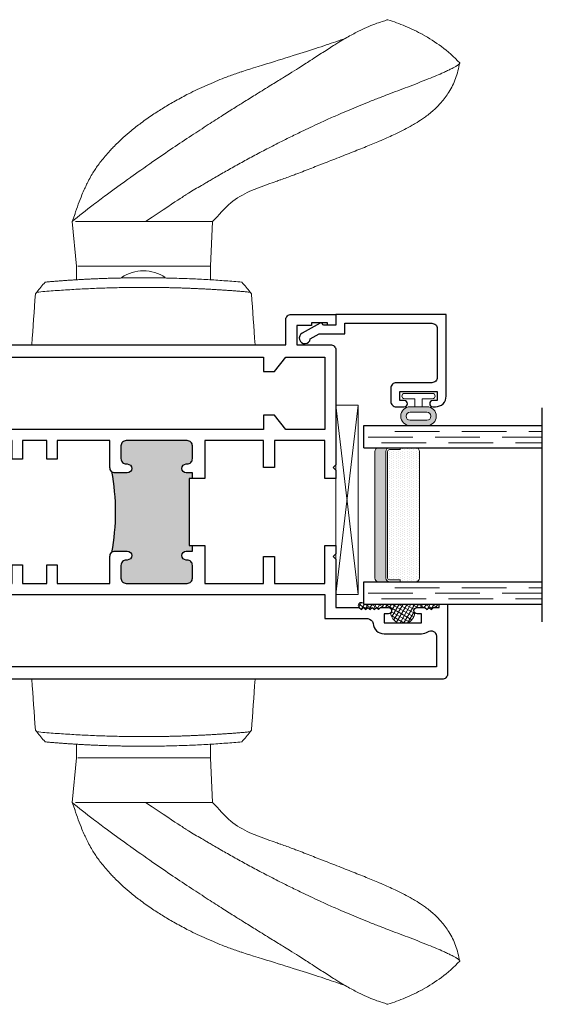
# Model space of a CAD drawing. Units: inches. Extents: x -228 to 672, y -714 to 184.
# Drawn here: x 77 to 80, y -264 to -258 of the extents above; entities that cross this region are included whole.
import ezdxf

# ---------------------------------------------------------------- set-up
doc = ezdxf.new("R2010")
doc.units = ezdxf.units.IN
doc.header["$LTSCALE"] = 0.5
doc.header["$MEASUREMENT"] = 0
doc.linetypes.add('DASHED', pattern=[0.75, 0.5, -0.25])
doc.layers.add('Std Handle', color=7, linetype='Continuous')

# ---------------------------------------------------------------- blocks, each defined once
blk = doc.blocks.new('40-94_exterior_dummy')
at = {"lineweight": 5}
for p, q in [((-0.6506, 0), (0.5994, 0)), ((-0.6233, -0.2942), (-0.6307, -0.2853)), ((0.5794, -0.2853), (0.5721, -0.2942)), ((-0.4006, -0.44), (-0.4006, -0.3637)), ((0.3494, -0.3635), (0.3494, -0.44)), ((-0.4006, -0.44), (-0.4256, -0.69)), ((-0.3997, -0.4401), (-0.4006, -0.44)), ((0.3617, -0.69), (0.3494, -0.44)), ((0.3494, -0.44), (0.3494, -0.44)), ((-0.4088, -0.7333), (-0.4256, -0.69)), ((-0.4256, -0.69), (-0.4256, -0.69)), ((0.5697, -0.8607), (0.6818, -0.903))]:
    blk.add_line(p, q, dxfattribs=at)
for points in [[(-0.6307, -0.2853), (-0.6373, -0.1902), (-0.644, -0.0951), (-0.6506, 0)], [(0.5794, -0.2853), (0.5861, -0.1902), (0.5927, -0.0951), (0.5994, 0)], [(-0.5768, -0.3506), (-0.5921, -0.3319), (-0.6076, -0.3131), (-0.6233, -0.2942)], [(0.5721, -0.2942), (0.5564, -0.3131), (0.5409, -0.3319), (0.5256, -0.3506)]]:
    blk.add_open_spline(points, degree=3, dxfattribs=at)
for points, knots in [([(0.5721, -0.2942), (0.5644, -0.2949), (0.5491, -0.2963), (0.5261, -0.2982), (0.503, -0.3001), (0.4799, -0.3019), (0.4567, -0.3036), (0.4336, -0.3053), (0.4104, -0.3068), (0.3872, -0.3083), (0.364, -0.3097), (0.3408, -0.311), (0.3176, -0.3123), (0.2944, -0.3134), (0.2712, -0.3145), (0.2481, -0.3155), (0.225, -0.3164), (0.2019, -0.3173), (0.1789, -0.318), (0.1559, -0.3187), (0.133, -0.3193), (0.1101, -0.3198), (0.0873, -0.3203), (0.0645, -0.3206), (0.0418, -0.3209), (0.0192, -0.3211), (-0.0033, -0.3212), (-0.0333, -0.3213), (-0.0709, -0.3211), (-0.1162, -0.3206), (-0.1618, -0.3198), (-0.2076, -0.3187), (-0.2536, -0.3173), (-0.2998, -0.3155), (-0.3461, -0.3134), (-0.3924, -0.3111), (-0.4388, -0.3083), (-0.4851, -0.3053), (-0.5314, -0.3019), (-0.5776, -0.2983), (-0.608, -0.2956), (-0.6233, -0.2942)], [0, 0, 0, 0, 0.020179, 0.040281, 0.060305, 0.080253, 0.100124, 0.119918, 0.139637, 0.159279, 0.178846, 0.198337, 0.217754, 0.237095, 0.256362, 0.275555, 0.294674, 0.313719, 0.332691, 0.351589, 0.370415, 0.389168, 0.407848, 0.426457, 0.444994, 0.46346, 0.481854, 0.500178, 0.536897, 0.573896, 0.611177, 0.648742, 0.686594, 0.724736, 0.763168, 0.801894, 0.840916, 0.880235, 0.919854, 0.959775, 1, 1, 1, 1]), ([(-0.5768, -0.3506), (-0.5687, -0.3514), (-0.5526, -0.3528), (-0.5282, -0.3548), (-0.5038, -0.3567), (-0.4793, -0.3585), (-0.4547, -0.3603), (-0.43, -0.3619), (-0.4053, -0.3635), (-0.3805, -0.3649), (-0.3556, -0.3663), (-0.3307, -0.3676), (-0.3057, -0.3687), (-0.2806, -0.3698), (-0.2554, -0.3708), (-0.2302, -0.3717), (-0.2048, -0.3724), (-0.1795, -0.3731), (-0.154, -0.3737), (-0.1285, -0.3742), (-0.1029, -0.3745), (-0.0772, -0.3748), (-0.0515, -0.375), (-0.0343, -0.375), (-0.0099, -0.375), (0.0215, -0.3749), (0.0686, -0.3743), (0.1153, -0.3735), (0.1619, -0.3722), (0.2082, -0.3707), (0.2543, -0.3688), (0.3001, -0.3666), (0.3457, -0.364), (0.3911, -0.3611), (0.4362, -0.358), (0.4811, -0.3545), (0.5108, -0.3519), (0.5256, -0.3506)], [0, 0, 0, 0, 0.0229574, 0.0458544, 0.0686964, 0.0914891, 0.1142381, 0.1369493, 0.1596283, 0.1822809, 0.2049128, 0.2275299, 0.250138, 0.2727428, 0.2953503, 0.3179661, 0.3405962, 0.3632463, 0.3859222, 0.4086297, 0.4313744, 0.4541622, 0.4769987, 0.4998895, 0.5000027, 0.5419072, 0.5836496, 0.6252652, 0.6667895, 0.7082582, 0.7497075, 0.7911732, 0.8326913, 0.8742976, 0.9160277, 0.9579169, 1, 1, 1, 1]), ([(0.3494, -0.44), (0.3438, -0.44), (0.3333, -0.44), (0.2857, -0.4401), (0.246, -0.4401), (-0.3932, -0.4401)], [0, 0, 0, 0, 0.478444, 0.912587, 1, 1, 1, 1]), ([(-0.2339, -0.8384), (-0.2586, -0.8203), (-0.325, -0.7717), (-0.3868, -0.7215), (-0.4256, -0.69)], [0, 0, 0, 0, 0.3716303, 1, 1, 1, 1]), ([(-0.4064, -0.69), (-0.3986, -0.69), (0.2273, -0.69), (0.2901, -0.69), (0.3515, -0.69), (0.3593, -0.69), (0.3617, -0.69)], [0, 0, 0, 0, 0.0161761, 0.4203654, 0.8245618, 1, 1, 1, 1]), ([(1.7455, -1.5789), (1.7455, -1.5788), (1.7456, -1.5784), (1.7454, -1.5776), (1.7448, -1.5761), (1.7436, -1.5744), (1.7417, -1.5724), (1.7391, -1.5701), (1.7349, -1.5669), (1.728, -1.5623), (1.7159, -1.5551), (1.6992, -1.5464), (1.6777, -1.5359), (1.6513, -1.5238), (1.6166, -1.5086), (1.5696, -1.4891), (1.5153, -1.4677), (1.4573, -1.4454), (1.4003, -1.4238), (1.3478, -1.4039), (1.2927, -1.3826), (1.238, -1.361), (1.1802, -1.3376), (1.125, -1.3146), (1.0667, -1.2896), (1.0111, -1.265), (0.9572, -1.2404), (0.9096, -1.2183), (0.8533, -1.1914), (0.7997, -1.1653), (0.7347, -1.1328), (0.6799, -1.1047), (0.6269, -1.0768), (0.5892, -1.0566), (0.5521, -1.0365), (0.5157, -1.0165), (0.48, -0.9966), (0.4451, -0.977), (0.4216, -0.9636), (0.4059, -0.9546), (0.3905, -0.9458), (0.368, -0.9328), (0.3434, -0.9185), (0.3218, -0.9058), (0.2831, -0.8829), (0.236, -0.8547), (0.197, -0.8307), (-0.0143, -0.69)], [0, 0, 0, 0, 0.002144, 0.017409, 0.032235, 0.050538, 0.068189, 0.085223, 0.104365, 0.136944, 0.171882, 0.218054, 0.255103, 0.290464, 0.338777, 0.385682, 0.435013, 0.47716, 0.511418, 0.543999, 0.568139, 0.59955, 0.625624, 0.648748, 0.673014, 0.69995, 0.716923, 0.737204, 0.755451, 0.781397, 0.797291, 0.827404, 0.841221, 0.8548, 0.868126, 0.881183, 0.893952, 0.906413, 0.918543, 0.919054, 0.923277, 0.934948, 0.943151, 0.949524, 0.958091, 0.984636, 1, 1, 1, 1]), ([(0.3617, -0.69), (0.3968, -0.7259), (0.454, -0.801), (0.5326, -0.8416), (0.5697, -0.8607)], [0, 0, 0, 0, 0.526421, 1, 1, 1, 1]), ([(-0.3437, -0.8986), (-0.35, -0.884), (-0.3738, -0.8352), (-0.3972, -0.7683), (-0.4108, -0.7295)], [0, 0, 0, 0, 0.418878, 1, 1, 1, 1]), ([(1.0458, -1.6809), (1.0246, -1.6674), (0.9861, -1.6429), (0.9163, -1.5974), (0.8489, -1.5538), (0.7973, -1.5214), (0.7477, -1.4907), (0.6857, -1.4525), (0.614, -1.4083), (0.5467, -1.3663), (0.4846, -1.3272), (0.4168, -1.2842), (0.3345, -1.2315), (0.2408, -1.1704), (0.137, -1.1013), (0.0184, -1.0198), (-0.0683, -0.9596), (-0.0987, -0.9368), (-0.2339, -0.8384)], [0, 0, 0, 0, 0.1134019, 0.2065265, 0.2799211, 0.3337535, 0.3737223, 0.4336642, 0.5017574, 0.5548054, 0.5940719, 0.6435244, 0.6989017, 0.7603872, 0.8277613, 0.9002359, 0.9899326, 0.9945497, 0.9945497, 0.9945497, 0.9945497]), ([(-0.3437, -0.8986), (-0.3411, -0.904), (-0.3327, -0.9218), (-0.3181, -0.9476), (-0.3007, -0.9756), (-0.2828, -1.0017), (-0.2629, -1.0286), (-0.2392, -1.0577), (-0.216, -1.084), (-0.1925, -1.1089), (-0.1676, -1.1338), (-0.1344, -1.1648), (-0.091, -1.2022), (-0.0362, -1.2451), (0.0245, -1.2879), (0.0888, -1.3292), (0.1563, -1.3687), (0.2192, -1.4022), (0.2768, -1.4305), (0.3273, -1.4537), (0.3777, -1.4753), (0.4219, -1.4929), (0.4592, -1.5069), (0.4909, -1.5183), (0.5202, -1.5283), (0.5385, -1.5341), (0.6173, -1.5593)], [0, 0, 0, 0, 0.008599, 0.02818, 0.046275, 0.062765, 0.083105, 0.107313, 0.134777, 0.154138, 0.179301, 0.211435, 0.256554, 0.314537, 0.3841, 0.450683, 0.523801, 0.607874, 0.663843, 0.723265, 0.78616, 0.845331, 0.886055, 0.926614, 0.966876, 1, 1, 1, 1]), ([(0.6818, -0.903), (0.7203, -0.9163), (0.7558, -0.9286), (0.7965, -0.9433), (0.824, -0.9541), (0.8328, -0.9574)], [0, 0, 0, 0, 0.27302, 0.802737, 1, 1, 1, 1]), ([(0.8328, -0.9574), (0.8471, -0.9629), (0.8902, -0.9794), (0.9634, -1.0081), (1.0524, -1.0431), (1.1403, -1.0775), (1.2232, -1.1105), (1.3035, -1.1438), (1.3739, -1.1752), (1.4337, -1.2047), (1.4694, -1.2239), (1.5079, -1.2462), (1.5505, -1.2738), (1.5974, -1.3108), (1.6447, -1.3586), (1.6881, -1.4176), (1.7262, -1.4912), (1.7381, -1.5491), (1.7455, -1.5789)], [0.07286, 0.07286, 0.07286, 0.07286, 0.0950186, 0.1413365, 0.1976954, 0.2635495, 0.3326899, 0.402766, 0.4935968, 0.5756843, 0.6424664, 0.6751947, 0.7161869, 0.7674558, 0.8139971, 0.8687755, 0.9333638, 1, 1, 1, 1]), ([(1.1069, -1.7173), (1.0891, -1.7111), (1.0426, -1.6948), (0.9411, -1.6604), (0.7993, -1.6155), (0.6778, -1.578), (0.6173, -1.5593)], [0, 0, 0, 0, 0.170475, 0.445425, 0.723878, 1, 1, 1, 1]), ([(1.7455, -1.5789), (1.714, -1.6129), (1.6466, -1.6723), (1.5729, -1.7171), (1.5372, -1.7389)], [0, 0, 0, 0, 0.516107, 1, 1, 1, 1]), ([(1.0459, -1.6804), (1.0532, -1.6852), (1.0876, -1.7077), (1.1387, -1.7361), (1.1996, -1.7676), (1.2514, -1.7901), (1.2969, -1.8067), (1.329, -1.8168), (1.3441, -1.8216), (1.3428, -1.82), (1.3426, -1.8197)], [0, 0, 0, 0, 0.030744, 0.145239, 0.264032, 0.396476, 0.546796, 0.739647, 0.956663, 1, 1, 1, 1]), ([(1.5397, -1.7375), (1.5065, -1.7544), (1.4406, -1.788), (1.3754, -1.8099), (1.3431, -1.8207)], [0, 0, 0, 0, 0.504414, 1, 1, 1, 1])]:
    blk.add_open_spline(points, degree=3, knots=knots, dxfattribs=at)
blk = doc.blocks.new('MSD_M22048_panel lock rail')
h = blk.add_hatch(color=256)
h.dxf.hatch_style = 1
h.paths.add_polyline_path([(-1.1818, 1.1653, -0.198912), (-1.203, 1.1565), (-1.27, 1.1565, -1), (-1.27, 1.2065), (-1.265, 1.2065, 0.414214), (-1.235, 1.2365), (-1.235, 1.3075, 0.414214), (-1.265, 1.3375), (-1.605, 1.3375, 0.414214), (-1.635, 1.3075), (-1.635, 1.2365, 0.414214), (-1.605, 1.2065), (-1.6, 1.2065, -1), (-1.6, 1.1565), (-1.635, 1.1565), (-1.635, 1.125), (-1.6175, 1.125), (-1.6175, 0.75), (-1.635, 0.75), (-1.635, 0.7185), (-1.6, 0.7185, -1), (-1.6, 0.6685), (-1.605, 0.6685, 0.414214), (-1.635, 0.6385), (-1.635, 0.5675, 0.414214), (-1.605, 0.5375), (-1.265, 0.5375, 0.414214), (-1.235, 0.5675), (-1.235, 0.6385, 0.414214), (-1.265, 0.6685), (-1.27, 0.6685, -1), (-1.27, 0.7185), (-1.203, 0.7185, -0.198912), (-1.1818, 0.7097, -0.093127)])
for points in [[(-2.376, 1.125), (-2.376, 1.3375), (-2.095, 1.3375), (-2.095, 1.1875), (-2.033, 1.1875), (-2.033, 1.3375), (-1.705, 1.3375), (-1.705, 1.125), (-1.635, 1.125), (-1.635, 1.1565), (-1.6, 1.1565, 1), (-1.6, 1.2065), (-1.605, 1.2065, -0.414214), (-1.635, 1.2365), (-1.635, 1.3075, -0.414214), (-1.605, 1.3375), (-1.265, 1.3375, -0.414214), (-1.235, 1.3075), (-1.235, 1.2365, -0.414214), (-1.265, 1.2065), (-1.27, 1.2065, 1), (-1.27, 1.1565), (-1.203, 1.1565, 0.414214), (-1.173, 1.1865), (-1.173, 1.3375), (-0.8781, 1.3375), (-0.8781, 1.2328), (-0.8191, 1.2328), (-0.8191, 1.3375), (-0.684, 1.3375), (-0.684, 1.2328), (-0.625, 1.2328), (-0.625, 1.3375), (-0.5, 1.3375), (-0.5, 1.813), (-0.0867, 1.813, 1.87685), (-0.045, 1.875), (-2.158, 1.875), (-2.158, 2.015, 0.414214), (-2.188, 2.045), (-2.438, 2.045), (-2.438, 1.985), (-2.391, 1.985), (-2.391, 1.998), (-2.301, 1.998), (-2.301, 1.983), (-2.22, 1.983), (-2.22, 1.875), (-2.408, 1.875, 0.414214), (-2.438, 1.845), (-2.438, 1.2025), (-2.423, 1.1875), (-2.438, 1.1725), (-2.438, 1.125)], [(-1.705, 0.75), (-1.705, 0.5375), (-2.033, 0.5375), (-2.033, 0.6875), (-2.095, 0.6875), (-2.095, 0.5375), (-2.376, 0.5375), (-2.376, 0.75), (-2.438, 0.75), (-2.438, 0.7025), (-2.423, 0.6875), (-2.438, 0.6725), (-2.438, 0.4023), (-2.569, 0.4023), (-2.581, 0.3903), (-2.593, 0.4023), (-2.605, 0.3903), (-2.617, 0.4023), (-2.629, 0.3903), (-2.641, 0.4023), (-2.653, 0.3903), (-2.665, 0.4023), (-2.677, 0.3903), (-2.689, 0.4023), (-2.733, 0.4023, 0.414991), (-2.7505, 0.3847, 0.414991), (-2.733, 0.3672), (-2.708, 0.3672), (-2.708, 0.3172), (-2.918, 0.3172), (-2.918, 0.3672), (-2.893, 0.3672, 0.414991), (-2.8755, 0.3847, 0.414991), (-2.893, 0.4023), (-2.937, 0.4023), (-2.949, 0.3903), (-2.961, 0.4023), (-2.973, 0.3903), (-2.985, 0.4023), (-3.016, 0.4023), (-3.016, 0.4219), (-3.063, 0.4219), (-3.063, 0.03, 0.414214), (-3.033, 0), (-0.045, 0, 1.87685), (-0.0867, 0.062), (-0.5, 0.062), (-0.5, 0.5375), (-0.625, 0.5375), (-0.625, 0.6422), (-0.684, 0.6422), (-0.684, 0.5375), (-0.819, 0.5375), (-0.819, 0.6422), (-0.8781, 0.6422), (-0.8781, 0.5375), (-1.173, 0.5375), (-1.173, 0.6885, 0.414214), (-1.203, 0.7185), (-1.27, 0.7185, 1), (-1.27, 0.6685), (-1.265, 0.6685, -0.414214), (-1.235, 0.6385), (-1.235, 0.5675, -0.414214), (-1.265, 0.5375), (-1.605, 0.5375, -0.414214), (-1.635, 0.5675), (-1.635, 0.6385, -0.414214), (-1.605, 0.6685), (-1.6, 0.6685, 1), (-1.6, 0.7185), (-1.635, 0.7185), (-1.635, 0.75)], [(-0.562, 0.07), (-0.562, 0.4755), (-2.376, 0.4755), (-2.376, 0.3399), (-2.6163, 0.3399, 0.391308), (-2.6462, 0.3123, -0.391308), (-2.708, 0.2552), (-2.918, 0.2552, -0.1547), (-2.9537, 0.2665, 0.607865), (-3.001, 0.242), (-3.001, 0.07)]]:
    blk.add_lwpolyline(points, format="xyb", close=True)
blk.add_lwpolyline([(-2.376, 1.805), (-2.376, 1.3995), (-2.158, 1.3995), (-2.095, 1.4795), (-2.033, 1.4795), (-2.033, 1.3995), (-0.562, 1.3995), (-0.562, 1.805), (-2.033, 1.805), (-2.033, 1.725), (-2.095, 1.725), (-2.158, 1.805)], close=True)
blk.add_lwpolyline([(-1.635, 1.125), (-1.6175, 1.125), (-1.6175, 0.75), (-1.635, 0.75)])
blk.add_arc((0.0306, 0.9375), 1.2336, 169.3591, 190.6409)
blk = doc.blocks.new('E600-1IG_SS')
at = {"lineweight": 5}
h = blk.add_hatch(dxfattribs=at)
h.set_pattern_fill('DOTS', color=256, scale=0.2)
h.paths.add_polyline_path([(0.875, 0.292, 0.4142136), (0.855, 0.312), (0.145, 0.312, 0.4142136), (0.125, 0.292), (0.125, 0.204), (0.135, 0.204), (0.135, 0.144, 0.4142136), (0.145, 0.134), (0.855, 0.134, 0.4142136), (0.865, 0.144), (0.865, 0.204), (0.875, 0.204)])
h = blk.add_hatch(color=256)
h.dxf.hatch_style = 1
h.paths.add_polyline_path([(0.875, 0.144, -0.4142136), (0.855, 0.124), (0.145, 0.124, -0.4142136), (0.125, 0.144), (0.125, 0.082, 0.4142136), (0.145, 0.062), (0.855, 0.062, 0.4142136), (0.875, 0.082)])
for p, q in [((-0.1, 1), (1.1, 1)), ((0, 0), (0, 1)), ((0.125, 0), (0.125, 1)), ((0.875, 0), (0.875, 1)), ((1, 0), (1, 1)), ((0, 0), (0.125, 0)), ((0.875, 0), (1, 0))]:
    blk.add_line(p, q)
at = {"linetype": 'DASHED', "lineweight": 9}
for p, q in [((0.02875, 0.1), (0.02875, 1)), ((0.06, 0.025), (0.06, 1)), ((0.09125, 0.175), (0.09125, 1)), ((0.90375, 0.1), (0.90375, 1)), ((0.935, 0.025), (0.935, 1)), ((0.96625, 0.175), (0.96625, 1))]:
    blk.add_line(p, q, dxfattribs=at)
at = {"lineweight": 5}
for p, q in [((0.125, 0.082), (0.125, 0.292)), ((0.145, 0.312), (0.855, 0.312)), ((0.875, 0.082), (0.875, 0.292)), ((0.125, 0.204), (0.135, 0.204)), ((0.135, 0.204), (0.135, 0.144)), ((0.865, 0.204), (0.865, 0.144)), ((0.865, 0.204), (0.875, 0.204)), ((0.145, 0.134), (0.855, 0.134)), ((0.145, 0.124), (0.855, 0.124)), ((0.145, 0.062), (0.855, 0.062))]:
    blk.add_line(p, q, dxfattribs=at)
for centre, radius, start, end in [((0.145, 0.292), 0.02, 90, 180), ((0.855, 0.292), 0.02, 0, 90), ((0.145, 0.144), 0.02, 180, 270), ((0.145, 0.144), 0.01, 180, 270), ((0.855, 0.144), 0.02, 270, 0), ((0.855, 0.144), 0.01, 270, 0), ((0.145, 0.082), 0.02, 180, 270), ((0.855, 0.082), 0.02, 270, 0)]:
    blk.add_arc(centre, radius, start, end, dxfattribs=at)
blk = doc.blocks.new('MSD_1IG-SS')
at = {"xscale": -1, "rotation": 180}
blk.add_blockref('E600-1IG_SS', (0, 0), dxfattribs=at)
blk = doc.blocks.new('MSD_E20158KN_glazing bulb')
h = blk.add_hatch(color=256)
h.dxf.hatch_style = 1
h.paths.add_polyline_path([(0.047, -0.0851), (0.02, -0.0851), (-0.02, -0.0851), (-0.047, -0.0851, 1), (-0.047, -0.1901), (0.047, -0.1901, 1)])
h.paths.add_polyline_path([(0.047, -0.1151, -1), (0.047, -0.1601), (-0.047, -0.1601, -1), (-0.047, -0.1151)], flags=16)
at = {"lineweight": 5}
for points in [[(-0.02, -0.04), (-0.0785, -0.04, -1), (-0.0785, -0.01), (0.0785, -0.01, -1), (0.0785, -0.04), (0.02, -0.04), (0.02, -0.0851), (-0.02, -0.0851)], [(0.047, -0.1601, 1), (0.047, -0.1151), (-0.047, -0.1151, 1), (-0.047, -0.1601)]]:
    blk.add_lwpolyline(points, format="xyb", close=True, dxfattribs=at)
blk.add_lwpolyline([(-0.02, -0.0851), (-0.047, -0.0851, 1), (-0.047, -0.1901), (0.047, -0.1901, 1), (0.047, -0.0851), (0.02, -0.0851)], format="xyb", dxfattribs=at)
blk = doc.blocks.new('M300SD_M22081')
blk.add_lwpolyline([(-0.1431, -0.1376), (-0.0935, -0.11), (0.05, -0.11), (0.05, -0.05), (0.5379, -0.05, -0.414214), (0.5679, -0.08), (0.5679, -0.353, -0.414214), (0.5379, -0.383), (0.3379, -0.383, 0.414214), (0.3079, -0.413), (0.3079, -0.4871, 0.414214), (0.3389, -0.5181), (0.3829, -0.5181, 0.414991), (0.4004, -0.5005, 0.414991), (0.3829, -0.483), (0.3579, -0.483), (0.3579, -0.433), (0.5679, -0.433), (0.5679, -0.483), (0.5429, -0.483, 0.414991), (0.5254, -0.5005, 0.414991), (0.5429, -0.5181), (0.5579, -0.5181, 0.414214), (0.6179, -0.4581), (0.6179, 0), (0, 0), (0, -0.06), (-0.0675, -0.06, -0.341999), (-0.0753, -0.054, 0.491355), (-0.0869, -0.0491), (-0.1888, -0.1059, 1.603451)], format="xyb", close=True)
blk = doc.blocks.new('M300SD_SB125-1062X2-Z')
at = {"lineweight": 5}
for p, q in [((0, 0), (0.125, 1.062)), ((0, 1.062), (0.125, 0))]:
    blk.add_line(p, q, dxfattribs=at)
blk.add_lwpolyline([(0, 0), (0.125, 0), (0.125, 1.062), (0, 1.062)], close=True, dxfattribs=at)
blk = doc.blocks.new('40-94_interior_dummy')
at = {"lineweight": 5}
for p, q in [((0.5954, 0.8607), (0.7074, 0.903)), ((-0.3832, 0.7333), (-0.4, 0.69)), ((-0.375, 0.44), (-0.4, 0.69)), ((-0.4, 0.69), (-0.4, 0.69)), ((0.3873, 0.69), (0.375, 0.44)), ((-0.374, 0.4401), (-0.375, 0.44)), ((-0.375, 0.44), (-0.375, 0.3637)), ((0.375, 0.3635), (0.375, 0.44)), ((0.375, 0.44), (0.375, 0.44)), ((-0.5977, 0.2942), (-0.6051, 0.2853)), ((0.6051, 0.2853), (0.5977, 0.2942)), ((-0.625, 0), (0.625, 0))]:
    blk.add_line(p, q, dxfattribs=at)
blk.add_arc((0, 0.193), 0.2212, 56.4142, 123.6304, dxfattribs=at)
for points, knots in [([(1.0715, 1.6804), (1.0788, 1.6852), (1.1132, 1.7077), (1.1643, 1.7361), (1.2252, 1.7676), (1.277, 1.7901), (1.3225, 1.8067), (1.3546, 1.8168), (1.3697, 1.8216), (1.3684, 1.82), (1.3682, 1.8197)], [0, 0, 0, 0, 0.030744, 0.145239, 0.264032, 0.396476, 0.546796, 0.739647, 0.956663, 1, 1, 1, 1]), ([(1.5653, 1.7375), (1.5321, 1.7544), (1.4662, 1.788), (1.401, 1.8099), (1.3687, 1.8207)], [0, 0, 0, 0, 0.504414, 1, 1, 1, 1]), ([(1.1325, 1.7173), (1.1147, 1.7111), (1.0682, 1.6948), (0.9667, 1.6604), (0.825, 1.6155), (0.7035, 1.578), (0.643, 1.5593)], [0, 0, 0, 0, 0.170475, 0.445425, 0.723878, 1, 1, 1, 1]), ([(1.7711, 1.5789), (1.7396, 1.6129), (1.6722, 1.6723), (1.5985, 1.7171), (1.5628, 1.7389)], [0, 0, 0, 0, 0.516107, 1, 1, 1, 1]), ([(1.0714, 1.6809), (1.0502, 1.6674), (1.0117, 1.6429), (0.9419, 1.5974), (0.8745, 1.5538), (0.8229, 1.5214), (0.7734, 1.4907), (0.7113, 1.4525), (0.6396, 1.4083), (0.5723, 1.3663), (0.5102, 1.3272), (0.4424, 1.2842), (0.3601, 1.2315), (0.2664, 1.1704), (0.1626, 1.1013), (0.044, 1.0198), (-0.0427, 0.9596), (-0.0731, 0.9368), (-0.2083, 0.8384)], [0, 0, 0, 0, 0.1134019, 0.2065265, 0.2799211, 0.3337535, 0.3737223, 0.4336642, 0.5017574, 0.5548054, 0.5940719, 0.6435244, 0.6989017, 0.7603872, 0.8277613, 0.9002359, 0.9899326, 0.9945497, 0.9945497, 0.9945497, 0.9945497]), ([(-0.3181, 0.8986), (-0.3155, 0.904), (-0.3071, 0.9218), (-0.2925, 0.9476), (-0.2751, 0.9756), (-0.2572, 1.0017), (-0.2372, 1.0286), (-0.2136, 1.0577), (-0.1904, 1.084), (-0.1669, 1.1089), (-0.142, 1.1338), (-0.1088, 1.1648), (-0.0654, 1.2022), (-0.0106, 1.2451), (0.0501, 1.2879), (0.1144, 1.3292), (0.1819, 1.3687), (0.2448, 1.4022), (0.3024, 1.4305), (0.353, 1.4537), (0.4033, 1.4753), (0.4475, 1.4929), (0.4848, 1.5069), (0.5165, 1.5183), (0.5458, 1.5283), (0.5641, 1.5341), (0.643, 1.5593)], [0, 0, 0, 0, 0.008599, 0.02818, 0.046275, 0.062765, 0.083105, 0.107313, 0.134777, 0.154138, 0.179301, 0.211435, 0.256554, 0.314537, 0.3841, 0.450683, 0.523801, 0.607874, 0.663843, 0.723265, 0.78616, 0.845331, 0.886055, 0.926614, 0.966876, 1, 1, 1, 1]), ([(1.7711, 1.5789), (1.7711, 1.5788), (1.7712, 1.5784), (1.771, 1.5776), (1.7704, 1.5761), (1.7692, 1.5744), (1.7673, 1.5724), (1.7647, 1.5701), (1.7606, 1.5669), (1.7536, 1.5623), (1.7415, 1.5551), (1.7248, 1.5464), (1.7033, 1.5359), (1.6769, 1.5238), (1.6422, 1.5086), (1.5952, 1.4891), (1.5409, 1.4677), (1.4829, 1.4454), (1.4259, 1.4238), (1.3734, 1.4039), (1.3183, 1.3826), (1.2636, 1.361), (1.2058, 1.3376), (1.1506, 1.3146), (1.0923, 1.2896), (1.0367, 1.265), (0.9828, 1.2404), (0.9352, 1.2183), (0.8789, 1.1914), (0.8253, 1.1653), (0.7603, 1.1328), (0.7056, 1.1047), (0.6526, 1.0768), (0.6149, 1.0566), (0.5777, 1.0365), (0.5413, 1.0165), (0.5056, 0.9966), (0.4707, 0.977), (0.4473, 0.9636), (0.4315, 0.9546), (0.4161, 0.9458), (0.3936, 0.9328), (0.3691, 0.9185), (0.3474, 0.9058), (0.3087, 0.8829), (0.2616, 0.8547), (0.2226, 0.8307), (0.0113, 0.69)], [0, 0, 0, 0, 0.002144, 0.017409, 0.032235, 0.050538, 0.068189, 0.085223, 0.104365, 0.136944, 0.171882, 0.218054, 0.255103, 0.290464, 0.338777, 0.385682, 0.435013, 0.47716, 0.511418, 0.543999, 0.568139, 0.59955, 0.625624, 0.648748, 0.673014, 0.69995, 0.716923, 0.737204, 0.755451, 0.781397, 0.797291, 0.827404, 0.841221, 0.8548, 0.868126, 0.881183, 0.893952, 0.906413, 0.918543, 0.919054, 0.923277, 0.934948, 0.943151, 0.949524, 0.958091, 0.984636, 1, 1, 1, 1]), ([(0.8584, 0.9574), (0.8727, 0.9629), (0.9158, 0.9794), (0.989, 1.0081), (1.078, 1.0431), (1.1659, 1.0775), (1.2488, 1.1105), (1.3291, 1.1438), (1.3995, 1.1752), (1.4593, 1.2047), (1.495, 1.2239), (1.5336, 1.2462), (1.5761, 1.2738), (1.623, 1.3108), (1.6703, 1.3586), (1.7137, 1.4176), (1.7518, 1.4912), (1.7637, 1.5491), (1.7711, 1.5789)], [0.07286, 0.07286, 0.07286, 0.07286, 0.0950186, 0.1413365, 0.1976954, 0.2635495, 0.3326899, 0.402766, 0.4935968, 0.5756843, 0.6424664, 0.6751947, 0.7161869, 0.7674558, 0.8139971, 0.8687755, 0.9333638, 1, 1, 1, 1]), ([(0.7074, 0.903), (0.7459, 0.9163), (0.7814, 0.9286), (0.8221, 0.9433), (0.8496, 0.9541), (0.8584, 0.9574)], [0, 0, 0, 0, 0.27302, 0.802737, 1, 1, 1, 1]), ([(-0.3181, 0.8986), (-0.3244, 0.884), (-0.3482, 0.8352), (-0.3716, 0.7683), (-0.3852, 0.7295)], [0, 0, 0, 0, 0.418878, 1, 1, 1, 1]), ([(-0.2083, 0.8384), (-0.233, 0.8203), (-0.2994, 0.7717), (-0.3612, 0.7215), (-0.4, 0.69)], [0, 0, 0, 0, 0.3716303, 1, 1, 1, 1]), ([(0.3873, 0.69), (0.4224, 0.7259), (0.4797, 0.801), (0.5582, 0.8416), (0.5954, 0.8607)], [0, 0, 0, 0, 0.526421, 1, 1, 1, 1]), ([(-0.3808, 0.69), (-0.3729, 0.69), (0.253, 0.69), (0.3157, 0.69), (0.3771, 0.69), (0.385, 0.69), (0.3873, 0.69)], [0, 0, 0, 0, 0.0161761, 0.4203654, 0.8245618, 1, 1, 1, 1]), ([(0.375, 0.44), (0.3695, 0.44), (0.3589, 0.44), (0.3113, 0.4401), (0.2716, 0.4401), (-0.3676, 0.4401)], [0, 0, 0, 0, 0.478444, 0.912587, 1, 1, 1, 1]), ([(-0.5512, 0.3506), (-0.5431, 0.3514), (-0.527, 0.3528), (-0.5026, 0.3548), (-0.4782, 0.3567), (-0.4537, 0.3585), (-0.4291, 0.3603), (-0.4044, 0.3619), (-0.3797, 0.3635), (-0.3549, 0.3649), (-0.33, 0.3663), (-0.3051, 0.3676), (-0.28, 0.3687), (-0.2549, 0.3698), (-0.2298, 0.3708), (-0.2045, 0.3717), (-0.1792, 0.3724), (-0.1538, 0.3731), (-0.1284, 0.3737), (-0.1029, 0.3742), (-0.0773, 0.3745), (-0.0516, 0.3748), (-0.0259, 0.375), (-0.0087, 0.375), (0.0157, 0.375), (0.0472, 0.3749), (0.0942, 0.3743), (0.1409, 0.3735), (0.1875, 0.3722), (0.2338, 0.3707), (0.2799, 0.3688), (0.3258, 0.3666), (0.3714, 0.364), (0.4167, 0.3611), (0.4619, 0.358), (0.5068, 0.3545), (0.5364, 0.3519), (0.5512, 0.3506)], [0, 0, 0, 0, 0.0229574, 0.0458544, 0.0686964, 0.0914891, 0.1142381, 0.1369493, 0.1596283, 0.1822809, 0.2049128, 0.2275299, 0.250138, 0.2727428, 0.2953503, 0.3179661, 0.3405962, 0.3632463, 0.3859222, 0.4086297, 0.4313744, 0.4541622, 0.4769987, 0.4998895, 0.5000027, 0.5419072, 0.5836496, 0.6252652, 0.6667895, 0.7082582, 0.7497075, 0.7911732, 0.8326913, 0.8742976, 0.9160277, 0.9579169, 1, 1, 1, 1]), ([(0.5977, 0.2942), (0.59, 0.2949), (0.5748, 0.2963), (0.5517, 0.2982), (0.5286, 0.3001), (0.5055, 0.3019), (0.4824, 0.3036), (0.4592, 0.3053), (0.436, 0.3068), (0.4128, 0.3083), (0.3896, 0.3097), (0.3664, 0.311), (0.3432, 0.3123), (0.32, 0.3134), (0.2969, 0.3145), (0.2737, 0.3155), (0.2506, 0.3164), (0.2275, 0.3173), (0.2045, 0.318), (0.1815, 0.3187), (0.1586, 0.3193), (0.1357, 0.3198), (0.1129, 0.3203), (0.0901, 0.3206), (0.0674, 0.3209), (0.0448, 0.3211), (0.0223, 0.3212), (-0.0077, 0.3213), (-0.0453, 0.3211), (-0.0906, 0.3206), (-0.1362, 0.3198), (-0.182, 0.3187), (-0.228, 0.3173), (-0.2742, 0.3155), (-0.3204, 0.3134), (-0.3668, 0.3111), (-0.4131, 0.3083), (-0.4595, 0.3053), (-0.5058, 0.3019), (-0.5519, 0.2983), (-0.5824, 0.2956), (-0.5977, 0.2942)], [0, 0, 0, 0, 0.020179, 0.040281, 0.060305, 0.080253, 0.100124, 0.119918, 0.139637, 0.159279, 0.178846, 0.198337, 0.217754, 0.237095, 0.256362, 0.275555, 0.294674, 0.313719, 0.332691, 0.351589, 0.370415, 0.389168, 0.407848, 0.426457, 0.444994, 0.46346, 0.481854, 0.500178, 0.536897, 0.573896, 0.611177, 0.648742, 0.686594, 0.724736, 0.763168, 0.801894, 0.840916, 0.880235, 0.919854, 0.959775, 1, 1, 1, 1])]:
    blk.add_open_spline(points, degree=3, knots=knots, dxfattribs=at)
for points in [[(-0.5512, 0.3506), (-0.5665, 0.3319), (-0.582, 0.3131), (-0.5977, 0.2942)], [(0.5977, 0.2942), (0.582, 0.3131), (0.5665, 0.3319), (0.5512, 0.3506)], [(-0.6051, 0.2853), (-0.6117, 0.1902), (-0.6183, 0.0951), (-0.625, 0)], [(0.6051, 0.2853), (0.6117, 0.1902), (0.6183, 0.0951), (0.625, 0)]]:
    blk.add_open_spline(points, degree=3, dxfattribs=at)

msp = doc.modelspace()

# ---------------------------------------------------------------- hatches: boundary and pattern name
at = {"lineweight": 5}
h = msp.add_hatch(dxfattribs=at)
h.set_pattern_fill('ANSI37', color=256, scale=0.15, angle=105)
h.set_pattern_definition([(150, (5.479434, -288.224498), (-0.009375, -0.0162379763), []), (240, (5.479434, -288.224498), (0.0162379763, -0.009375), [])])
h.paths.add_polyline_path([(79.09375, -261.66305, 1.2063485), (79.06875, -261.68272), (79.08075, -261.69472), (79.09275, -261.68272), (79.10475, -261.69472), (79.11675, -261.68272), (79.12875, -261.69472), (79.14075, -261.68272), (79.15275, -261.69472), (79.16475, -261.68272), (79.17675, -261.69472), (79.18875, -261.68272), (79.23275, -261.68272, -0.4149915), (79.25025, -261.70026, -0.1992574), (79.24514, -261.71267, 0.2957517), (79.28647, -261.76781), (79.33903, -261.76781, 0.2957517), (79.38036, -261.71267, -0.1992574), (79.37525, -261.70026, -0.4149915), (79.39275, -261.68272), (79.43675, -261.68272), (79.44875, -261.69472), (79.46075, -261.68272), (79.47275, -261.69472), (79.48475, -261.68272), (79.51575, -261.68272), (79.51575, -261.66305)])

# ---------------------------------------------------------------- linework, layer by layer
for centre, radius, start, end in [((79.07939, -261.67053), 0.01618, 27.49837, 228.87053), ((79.30834, -261.70836), 0.06335, 183.90139, 249.80407), ((79.31716, -261.70836), 0.06335, 290.19593, 356.09861)]:
    msp.add_arc(centre, radius, start, end, dxfattribs=at)

# ---------------------------------------------------------------- block references
at = {"xscale": -1}
msp.add_blockref('MSD_M22048_panel lock rail', (76.49975, -262.085), dxfattribs=at)
for name, p in [('M300SD_M22081', (78.93775, -260.03996)), ('MSD_E20158KN_glazing bulb', (79.40068, -260.47296)), ('M300SD_SB125-1062X2-Z', (78.93775, -261.61038))]:
    msp.add_blockref(name, p)
at = {"rotation": 90.00000000000001}
msp.add_blockref('MSD_1IG-SS', (79.09375, -261.66305), dxfattribs=at)
at = {"layer": 'Std Handle', "color": 3}
for name, p in [('40-94_interior_dummy', (77.86075, -260.21)), ('40-94_exterior_dummy', (77.88637, -262.085))]:
    msp.add_blockref(name, p, dxfattribs=at)

doc.saveas('drawing.dxf')
